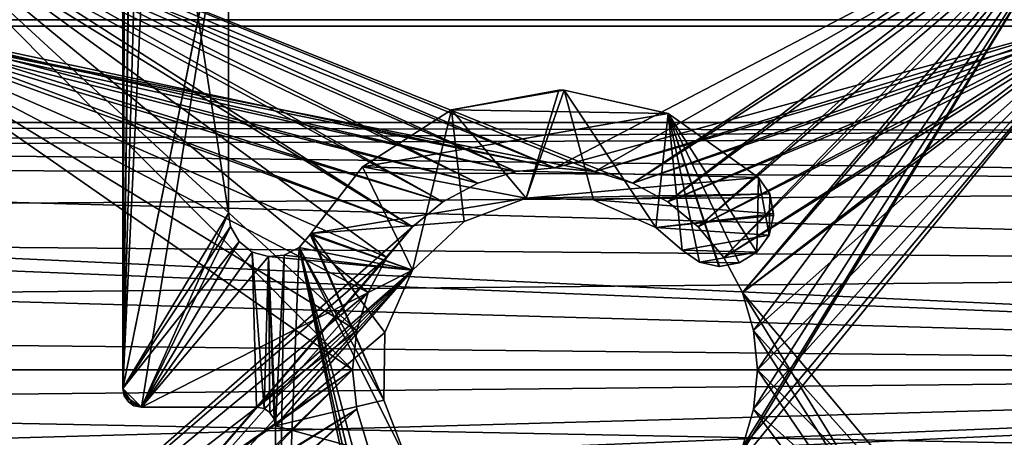
# Model space of a CAD drawing. Extents: x 1006 to 1712, y 343 to 2046.
# Drawn here: x 1323 to 1339, y 379 to 385 of the extents above; entities that cross this region are included whole.
import ezdxf

# ---------------------------------------------------------------- set-up
doc = ezdxf.new("R2010")
doc.units = 0
doc.header["$MEASUREMENT"] = 0
doc.layers.add('42007', color=7, linetype='Continuous')

msp = doc.modelspace()

# ---------------------------------------------------------------- linework, layer by layer
at = {"layer": '42007', "color": 253}
for points in [[(1366.46, 2005.3, 1158.4), (1279.14, 2009.27, 1158.4), (1275.56, 383.753, 1158.4)], [(1370.04, 2009.27, 1158.4), (1369.95, 2008.44, 1158.4), (1275.56, 383.753, 1158.4)], [(1380.54, 390.025, 1158.4), (1370.04, 2009.27, 1158.4), (1275.56, 383.753, 1158.4)], [(1369.95, 2008.44, 1158.4), (1369.28, 2006.92, 1158.4), (1275.56, 383.753, 1158.4)], [(1369.28, 2006.92, 1158.4), (1368.04, 2005.81, 1158.4), (1275.56, 383.753, 1158.4)], [(1368.04, 2005.81, 1158.4), (1366.46, 2005.3, 1158.4), (1275.56, 383.753, 1158.4)], [(1275.56, 2005.3, 1156.9), (1380.54, 1999.02, 1156.9), (1260.64, 371.525, 1156.9)], [(1380.54, 1999.02, 1156.9), (1272.46, 382.747, 1156.9), (1260.64, 371.525, 1156.9)], [(1380.54, 1999.02, 1156.9), (1273.9, 383.579, 1156.9), (1272.46, 382.747, 1156.9)], [(1380.54, 1999.02, 1156.9), (1275.56, 383.753, 1156.9), (1273.9, 383.579, 1156.9)], [(1380.54, 1999.02, 1156.9), (1380.54, 390.025, 1156.9), (1275.56, 383.753, 1156.9)], [(1380.54, 390.025, 1158.4), (1275.56, 383.753, 1158.4), (1366.46, 383.753, 1158.4)], [(1380.54, 390.025, 1156.9), (1366.46, 383.753, 1156.9), (1275.56, 383.753, 1156.9)], [(1325.34, 390.025, 1156.9), (1325.14, 389.985, 1156.9), (1324.84, 379.475, 1156.9)], [(1326.54, 382.292, 1156.9), (1325.34, 390.025, 1156.9), (1324.84, 379.475, 1156.9)], [(1325.14, 389.985, 1156.9), (1324.99, 389.879, 1156.9), (1324.84, 379.475, 1156.9)], [(1324.99, 389.879, 1156.9), (1324.98, 389.876, 1156.9), (1324.84, 379.475, 1156.9)], [(1324.98, 389.876, 1156.9), (1324.88, 389.715, 1156.9), (1324.84, 379.475, 1156.9)], [(1326.54, 387.825, 1156.9), (1325.34, 390.025, 1156.9), (1326.54, 382.292, 1156.9)], [(1324.88, 389.715, 1156.9), (1324.84, 389.525, 1156.9), (1324.84, 379.475, 1156.9)], [(1324.84, 379.475, -727.104), (1324.84, 379.475, 1156.9), (1324.84, 389.525, 1156.9), (1324.84, 389.525, -727.104)], [(1324.84, 389.525, -727.104), (1326.58, 388.02, -727.104), (1324.84, 379.475, -727.104)], [(1326.58, 388.02, -727.104), (1326.54, 387.825, -727.104), (1324.84, 379.475, -727.104)], [(1326.54, 387.825, -727.104), (1325.14, 379.175, -727.104), (1324.84, 379.475, -727.104)], [(1326.54, 387.825, -727.104), (1326.54, 382.292, -727.104), (1325.14, 379.175, -727.104)], [(1326.54, 382.292, 1156.9), (1326.54, 382.292, -727.104), (1326.54, 387.825, -727.104), (1326.54, 387.825, 1156.9)], [(1320.59, 385.4, -757.104), (1320.59, 387.775, -757.104), (1340.47, 387.775, -757.104), (1340.47, 385.4, -757.104)], [(1328.53, 379.775, -727.104), (1320.59, 387.775, -727.104), (1320.59, 374.15, -727.104)], [(1328.6, 380.409, -727.104), (1320.59, 387.775, -727.104), (1328.53, 379.775, -727.104)], [(1328.78, 381.018, -727.104), (1320.59, 387.775, -727.104), (1328.6, 380.409, -727.104)], [(1329.08, 381.58, -727.104), (1320.59, 387.775, -727.104), (1328.78, 381.018, -727.104)], [(1329.49, 382.073, -727.104), (1320.59, 387.775, -727.104), (1329.08, 381.58, -727.104)], [(1329.98, 382.477, -727.104), (1320.59, 387.775, -727.104), (1329.49, 382.073, -727.104)], [(1330.54, 382.777, -727.104), (1320.59, 387.775, -727.104), (1329.98, 382.477, -727.104)], [(1331.15, 382.962, -727.104), (1320.59, 387.775, -727.104), (1330.54, 382.777, -727.104)], [(1331.78, 383.025, -727.104), (1320.59, 387.775, -727.104), (1331.15, 382.962, -727.104)], [(1332.42, 382.962, -727.104), (1320.59, 387.775, -727.104), (1331.78, 383.025, -727.104)], [(1333.03, 382.777, -727.104), (1320.59, 387.775, -727.104), (1332.42, 382.962, -727.104)], [(1340.47, 387.775, -727.104), (1320.59, 387.775, -727.104), (1333.03, 382.777, -727.104)], [(1340.47, 387.775, -727.104), (1333.03, 382.777, -727.104), (1333.59, 382.477, -727.104)], [(1340.47, 387.775, -727.104), (1333.59, 382.477, -727.104), (1334.08, 382.073, -727.104)], [(1340.47, 387.775, -727.104), (1334.08, 382.073, -727.104), (1334.49, 381.58, -727.104)], [(1340.47, 387.775, -727.104), (1334.49, 381.58, -727.104), (1334.79, 381.018, -727.104)], [(1340.47, 387.775, -727.104), (1334.79, 378.531, -727.104), (1334.49, 377.969, -727.104)], [(1340.47, 374.15, -727.104), (1340.47, 387.775, -727.104), (1334.49, 377.969, -727.104)], [(1340.47, 387.775, -727.104), (1334.97, 379.141, -727.104), (1334.79, 378.531, -727.104)], [(1340.47, 387.775, -727.104), (1334.79, 381.018, -727.104), (1334.97, 380.409, -727.104)], [(1340.47, 387.775, -727.104), (1335.03, 379.775, -727.104), (1334.97, 379.141, -727.104)], [(1340.47, 387.775, -727.104), (1334.97, 380.409, -727.104), (1335.03, 379.775, -727.104)], [(1340.47, 385.3, -754.904), (1340.47, 387.575, -754.904), (1320.59, 387.575, -754.904), (1320.59, 385.3, -754.904)], [(1320.59, 387.575, -729.304), (1331.78, 383.025, -729.304), (1331.15, 382.962, -729.304)], [(1320.59, 387.575, -729.304), (1331.15, 382.962, -729.304), (1330.54, 382.777, -729.304)], [(1320.59, 387.575, -729.304), (1330.54, 382.777, -729.304), (1329.98, 382.477, -729.304)], [(1320.59, 387.575, -729.304), (1329.98, 382.477, -729.304), (1329.49, 382.073, -729.304)], [(1320.59, 387.575, -729.304), (1329.49, 382.073, -729.304), (1320.59, 374.25, -729.304)], [(1340.47, 387.575, -729.304), (1331.78, 383.025, -729.304), (1320.59, 387.575, -729.304)], [(1340.47, 387.575, -729.304), (1332.42, 382.962, -729.304), (1331.78, 383.025, -729.304)], [(1340.47, 387.575, -729.304), (1333.03, 382.777, -729.304), (1332.42, 382.962, -729.304)], [(1340.47, 387.575, -729.304), (1333.59, 382.477, -729.304), (1333.03, 382.777, -729.304)], [(1340.47, 387.575, -729.304), (1334.08, 382.073, -729.304), (1333.59, 382.477, -729.304)], [(1340.47, 387.575, -729.304), (1334.49, 381.58, -729.304), (1334.08, 382.073, -729.304)], [(1340.47, 387.575, -729.304), (1334.79, 381.018, -729.304), (1334.49, 381.58, -729.304)], [(1334.79, 381.018, -729.304), (1340.47, 387.575, -729.304), (1340.47, 374.25, -729.304)], [(1320.59, 385.4, -757.104), (1331.78, 383.025, -757.104), (1331.15, 382.962, -757.104)], [(1320.59, 385.4, -757.104), (1331.15, 382.962, -757.104), (1330.54, 382.777, -757.104)], [(1320.59, 385.4, -757.104), (1330.54, 382.777, -757.104), (1329.98, 382.477, -757.104)], [(1320.59, 385.4, -757.104), (1329.98, 382.477, -757.104), (1329.49, 382.073, -757.104)], [(1320.59, 385.4, -757.104), (1329.49, 382.073, -757.104), (1320.59, 371.775, -757.104)], [(1340.47, 385.4, -757.104), (1331.78, 383.025, -757.104), (1320.59, 385.4, -757.104)], [(1328.53, 379.775, -754.904), (1320.59, 385.3, -754.904), (1320.59, 371.975, -754.904)], [(1328.6, 380.409, -754.904), (1320.59, 385.3, -754.904), (1328.53, 379.775, -754.904)], [(1328.78, 381.018, -754.904), (1320.59, 385.3, -754.904), (1328.6, 380.409, -754.904)], [(1329.08, 381.58, -754.904), (1320.59, 385.3, -754.904), (1328.78, 381.018, -754.904)], [(1329.49, 382.073, -754.904), (1320.59, 385.3, -754.904), (1329.08, 381.58, -754.904)], [(1329.98, 382.477, -754.904), (1320.59, 385.3, -754.904), (1329.49, 382.073, -754.904)], [(1330.54, 382.777, -754.904), (1320.59, 385.3, -754.904), (1329.98, 382.477, -754.904)], [(1331.15, 382.962, -754.904), (1320.59, 385.3, -754.904), (1330.54, 382.777, -754.904)], [(1331.78, 383.025, -754.904), (1320.59, 385.3, -754.904), (1331.15, 382.962, -754.904)], [(1332.42, 382.962, -754.904), (1320.59, 385.3, -754.904), (1331.78, 383.025, -754.904)], [(1340.47, 385.3, -754.904), (1320.59, 385.3, -754.904), (1332.42, 382.962, -754.904)], [(1340.47, 385.4, -757.104), (1332.42, 382.962, -757.104), (1331.78, 383.025, -757.104)], [(1340.47, 385.4, -757.104), (1333.03, 382.777, -757.104), (1332.42, 382.962, -757.104)], [(1340.47, 385.3, -754.904), (1332.42, 382.962, -754.904), (1333.03, 382.777, -754.904)], [(1340.47, 385.4, -757.104), (1333.59, 382.477, -757.104), (1333.03, 382.777, -757.104)], [(1340.47, 385.3, -754.904), (1333.03, 382.777, -754.904), (1333.59, 382.477, -754.904)], [(1340.47, 385.4, -757.104), (1334.08, 382.073, -757.104), (1333.59, 382.477, -757.104)], [(1340.47, 385.3, -754.904), (1333.59, 382.477, -754.904), (1334.08, 382.073, -754.904)], [(1340.47, 385.4, -757.104), (1334.49, 381.58, -757.104), (1334.08, 382.073, -757.104)], [(1340.47, 385.3, -754.904), (1334.08, 382.073, -754.904), (1334.49, 381.58, -754.904)], [(1340.47, 385.4, -757.104), (1334.79, 381.018, -757.104), (1334.49, 381.58, -757.104)], [(1340.47, 385.3, -754.904), (1334.49, 381.58, -754.904), (1334.79, 381.018, -754.904)], [(1340.47, 385.3, -754.904), (1334.79, 378.531, -754.904), (1334.49, 377.969, -754.904)], [(1340.47, 371.975, -754.904), (1340.47, 385.3, -754.904), (1334.49, 377.969, -754.904)], [(1334.79, 381.018, -757.104), (1340.47, 385.4, -757.104), (1340.47, 371.775, -757.104)], [(1340.47, 385.3, -754.904), (1334.97, 379.141, -754.904), (1334.79, 378.531, -754.904)], [(1340.47, 385.3, -754.904), (1334.79, 381.018, -754.904), (1334.97, 380.409, -754.904)], [(1340.47, 385.3, -754.904), (1335.03, 379.775, -754.904), (1334.97, 379.141, -754.904)], [(1340.47, 385.3, -754.904), (1334.97, 380.409, -754.904), (1335.03, 379.775, -754.904)], [(1330.12, 383.956, -727.104), (1330.12, 383.956, 1156.9), (1331.84, 384.274, 1156.9), (1331.84, 384.274, -727.104)], [(1331.84, 384.274, 1156.9), (1330.12, 383.956, 1156.9), (1331.32, 382.535, 1156.9)], [(1331.84, 384.274, -727.104), (1331.93, 384.272, -727.104), (1330.12, 383.956, -727.104)], [(1331.93, 384.272, -727.104), (1333.6, 383.895, -727.104), (1330.12, 383.956, -727.104)], [(1331.93, 384.272, 1156.9), (1331.84, 384.274, 1156.9), (1331.32, 382.535, 1156.9)], [(1332.4, 382.508, 1156.9), (1331.93, 384.272, 1156.9), (1331.32, 382.535, 1156.9)], [(1331.84, 384.274, -727.104), (1331.84, 384.274, 1156.9), (1331.93, 384.272, 1156.9), (1331.93, 384.272, -727.104)], [(1331.93, 384.272, -727.104), (1331.93, 384.272, 1156.9), (1333.6, 383.895, 1156.9), (1333.6, 383.895, -727.104)], [(1332.4, 382.507, 1156.9), (1331.93, 384.272, 1156.9), (1332.4, 382.508, 1156.9)], [(1333.4, 382.065, 1156.9), (1331.93, 384.272, 1156.9), (1332.4, 382.507, 1156.9)], [(1333.6, 383.895, 1156.9), (1331.93, 384.272, 1156.9), (1333.4, 382.065, 1156.9)], [(1328.69, 383.041, -727.104), (1328.69, 383.041, 1156.9), (1330.12, 383.956, 1156.9), (1330.12, 383.956, -727.104)], [(1330.12, 383.956, 1156.9), (1328.69, 383.041, 1156.9), (1329.49, 381.377, 1156.9)], [(1330.12, 383.956, -727.104), (1333.6, 383.895, -727.104), (1328.69, 383.041, -727.104)], [(1333.6, 383.895, -727.104), (1335.05, 382.87, -727.104), (1328.69, 383.041, -727.104)], [(1330.32, 382.16, 1156.9), (1330.12, 383.956, 1156.9), (1329.49, 381.377, 1156.9)], [(1331.32, 382.535, 1156.9), (1330.12, 383.956, 1156.9), (1330.32, 382.16, 1156.9)], [(1333.82, 381.701, 1156.9), (1333.6, 383.895, 1156.9), (1333.4, 382.065, 1156.9)], [(1333.6, 383.895, -727.104), (1333.6, 383.895, 1156.9), (1335.05, 382.87, 1156.9), (1335.05, 382.87, -727.104)], [(1334.1, 381.506, 1156.9), (1333.6, 383.895, 1156.9), (1333.82, 381.701, 1156.9)], [(1334.41, 381.436, 1156.9), (1333.6, 383.895, 1156.9), (1334.1, 381.506, 1156.9)], [(1334.42, 381.436, 1156.9), (1333.6, 383.895, 1156.9), (1334.41, 381.436, 1156.9)], [(1334.74, 381.493, 1156.9), (1333.6, 383.895, 1156.9), (1334.42, 381.436, 1156.9)], [(1335.02, 381.669, 1156.9), (1333.6, 383.895, 1156.9), (1334.74, 381.493, 1156.9)], [(1335.05, 382.87, 1156.9), (1333.6, 383.895, 1156.9), (1335.02, 381.669, 1156.9)], [(1362.04, 379.775, 1158.4), (1275.56, 383.753, 1158.4), (1277.14, 383.239, 1158.4)], [(1362.38, 381.402, 1158.4), (1275.56, 383.753, 1158.4), (1362.04, 379.775, 1158.4)], [(1363.36, 382.747, 1158.4), (1275.56, 383.753, 1158.4), (1362.38, 381.402, 1158.4)], [(1364.8, 383.579, 1158.4), (1275.56, 383.753, 1158.4), (1363.36, 382.747, 1158.4)], [(1366.46, 383.753, 1158.4), (1275.56, 383.753, 1158.4), (1364.8, 383.579, 1158.4)], [(1275.56, 383.753, 1156.9), (1366.46, 383.753, 1156.9), (1277.14, 383.239, 1156.9)], [(1366.46, 383.753, 1156.9), (1364.8, 383.579, 1156.9), (1277.14, 383.239, 1156.9)], [(1364.8, 383.579, 1156.9), (1363.36, 382.747, 1156.9), (1277.14, 383.239, 1156.9)], [(1362.04, 379.775, 1158.4), (1277.14, 383.239, 1158.4), (1278.38, 382.126, 1158.4)], [(1277.14, 383.239, 1156.9), (1363.36, 382.747, 1156.9), (1278.38, 382.126, 1156.9)], [(1327.86, 381.967, -727.104), (1327.86, 381.967, 1156.9), (1328.69, 383.041, 1156.9), (1328.69, 383.041, -727.104)], [(1329.49, 381.377, 1156.9), (1328.69, 383.041, 1156.9), (1327.86, 381.967, 1156.9)], [(1328.69, 383.041, -727.104), (1331.32, 382.535, -727.104), (1327.86, 381.967, -727.104)], [(1328.69, 383.041, -727.104), (1335.05, 382.87, -727.104), (1331.32, 382.535, -727.104)], [(1331.15, 382.962, -729.304), (1331.15, 382.962, -727.104), (1330.54, 382.777, -727.104), (1330.54, 382.777, -729.304)], [(1331.15, 382.962, -757.104), (1331.15, 382.962, -754.904), (1330.54, 382.777, -754.904), (1330.54, 382.777, -757.104)], [(1331.78, 383.025, -729.304), (1331.78, 383.025, -727.104), (1331.15, 382.962, -727.104), (1331.15, 382.962, -729.304)], [(1331.78, 383.025, -757.104), (1331.78, 383.025, -754.904), (1331.15, 382.962, -754.904), (1331.15, 382.962, -757.104)], [(1332.42, 382.962, -729.304), (1332.42, 382.962, -727.104), (1331.78, 383.025, -727.104), (1331.78, 383.025, -729.304)], [(1332.42, 382.962, -757.104), (1332.42, 382.962, -754.904), (1331.78, 383.025, -754.904), (1331.78, 383.025, -757.104)], [(1333.03, 382.777, -729.304), (1333.03, 382.777, -727.104), (1332.42, 382.962, -727.104), (1332.42, 382.962, -729.304)], [(1333.03, 382.777, -757.104), (1333.03, 382.777, -754.904), (1332.42, 382.962, -754.904), (1332.42, 382.962, -757.104)], [(1330.54, 382.777, -729.304), (1330.54, 382.777, -727.104), (1329.98, 382.477, -727.104), (1329.98, 382.477, -729.304)], [(1330.54, 382.777, -757.104), (1330.54, 382.777, -754.904), (1329.98, 382.477, -754.904), (1329.98, 382.477, -757.104)], [(1335.05, 382.87, -727.104), (1335.23, 382.606, -727.104), (1331.32, 382.535, -727.104)], [(1333.59, 382.477, -729.304), (1333.59, 382.477, -727.104), (1333.03, 382.777, -727.104), (1333.03, 382.777, -729.304)], [(1333.59, 382.477, -757.104), (1333.59, 382.477, -754.904), (1333.03, 382.777, -754.904), (1333.03, 382.777, -757.104)], [(1335.22, 381.942, 1156.9), (1335.05, 382.87, 1156.9), (1335.02, 381.669, 1156.9)], [(1335.05, 382.87, -727.104), (1335.05, 382.87, 1156.9), (1335.23, 382.606, 1156.9), (1335.23, 382.606, -727.104)], [(1335.23, 382.606, 1156.9), (1335.05, 382.87, 1156.9), (1335.22, 381.942, 1156.9)], [(1363.36, 382.747, 1156.9), (1362.38, 381.402, 1156.9), (1278.38, 382.126, 1156.9)], [(1335.23, 382.606, -727.104), (1332.4, 382.508, -727.104), (1331.32, 382.535, -727.104)], [(1335.23, 382.606, -727.104), (1335.29, 382.281, -727.104), (1332.4, 382.508, -727.104)], [(1335.29, 382.257, 1156.9), (1335.23, 382.606, 1156.9), (1335.22, 381.942, 1156.9)], [(1335.23, 382.606, -727.104), (1335.23, 382.606, 1156.9), (1335.29, 382.281, 1156.9), (1335.29, 382.281, -727.104)], [(1335.29, 382.281, 1156.9), (1335.23, 382.606, 1156.9), (1335.29, 382.257, 1156.9)], [(1331.32, 382.535, -727.104), (1330.32, 382.16, -727.104), (1327.86, 381.967, -727.104)], [(1329.98, 382.477, -729.304), (1329.98, 382.477, -727.104), (1329.49, 382.073, -727.104), (1329.49, 382.073, -729.304)], [(1329.98, 382.477, -757.104), (1329.98, 382.477, -754.904), (1329.49, 382.073, -754.904), (1329.49, 382.073, -757.104)], [(1331.32, 382.535, -727.104), (1331.32, 382.535, 1156.9), (1330.32, 382.16, 1156.9), (1330.32, 382.16, -727.104)], [(1332.4, 382.508, -727.104), (1332.4, 382.508, 1156.9), (1331.32, 382.535, 1156.9), (1331.32, 382.535, -727.104)], [(1332.4, 382.507, -727.104), (1332.4, 382.507, 1156.9), (1332.4, 382.508, 1156.9), (1332.4, 382.508, -727.104)], [(1332.4, 382.508, -727.104), (1335.29, 382.281, -727.104), (1332.4, 382.507, -727.104)], [(1333.4, 382.065, -727.104), (1333.4, 382.065, 1156.9), (1332.4, 382.507, 1156.9), (1332.4, 382.507, -727.104)], [(1332.4, 382.507, -727.104), (1335.29, 382.281, -727.104), (1333.4, 382.065, -727.104)], [(1334.08, 382.073, -729.304), (1334.08, 382.073, -727.104), (1333.59, 382.477, -727.104), (1333.59, 382.477, -729.304)], [(1334.08, 382.073, -757.104), (1334.08, 382.073, -754.904), (1333.59, 382.477, -754.904), (1333.59, 382.477, -757.104)], [(1326.57, 382.081, 1156.9), (1326.54, 382.292, 1156.9), (1324.84, 379.475, 1156.9)], [(1326.54, 382.292, -727.104), (1326.57, 382.081, -727.104), (1325.14, 379.175, -727.104)], [(1326.54, 382.292, -727.104), (1326.54, 382.292, 1156.9), (1326.57, 382.081, 1156.9), (1326.57, 382.081, -727.104)], [(1330.32, 382.16, -727.104), (1329.49, 381.377, -727.104), (1327.86, 381.967, -727.104)], [(1330.32, 382.16, -727.104), (1330.32, 382.16, 1156.9), (1329.49, 381.377, 1156.9), (1329.49, 381.377, -727.104)], [(1335.29, 382.281, -727.104), (1335.29, 382.257, -727.104), (1333.4, 382.065, -727.104)], [(1335.29, 382.257, -727.104), (1335.22, 381.942, -727.104), (1333.4, 382.065, -727.104)], [(1335.29, 382.257, -727.104), (1335.29, 382.257, 1156.9), (1335.22, 381.942, 1156.9), (1335.22, 381.942, -727.104)], [(1335.29, 382.281, -727.104), (1335.29, 382.281, 1156.9), (1335.29, 382.257, 1156.9), (1335.29, 382.257, -727.104)], [(1362.04, 379.775, 1158.4), (1278.38, 382.126, 1158.4), (1279.05, 380.606, 1158.4)], [(1278.38, 382.126, 1156.9), (1362.38, 381.402, 1156.9), (1279.05, 380.606, 1156.9)], [(1329.49, 382.073, -757.104), (1329.08, 381.58, -757.104), (1320.59, 371.775, -757.104)], [(1329.49, 382.073, -729.304), (1329.08, 381.58, -729.304), (1320.59, 374.25, -729.304)], [(1326.71, 381.837, 1156.9), (1326.57, 382.081, 1156.9), (1324.84, 379.475, 1156.9)], [(1326.57, 382.081, -727.104), (1326.71, 381.837, -727.104), (1325.14, 379.175, -727.104)], [(1326.57, 382.081, -727.104), (1326.57, 382.081, 1156.9), (1326.71, 381.837, 1156.9), (1326.71, 381.837, -727.104)], [(1329.49, 382.073, -729.304), (1329.49, 382.073, -727.104), (1329.08, 381.58, -727.104), (1329.08, 381.58, -729.304)], [(1329.49, 382.073, -757.104), (1329.49, 382.073, -754.904), (1329.08, 381.58, -754.904), (1329.08, 381.58, -757.104)], [(1333.82, 381.701, -727.104), (1333.82, 381.701, 1156.9), (1333.4, 382.065, 1156.9), (1333.4, 382.065, -727.104)], [(1333.4, 382.065, -727.104), (1335.22, 381.942, -727.104), (1333.82, 381.701, -727.104)], [(1334.49, 381.58, -729.304), (1334.49, 381.58, -727.104), (1334.08, 382.073, -727.104), (1334.08, 382.073, -729.304)], [(1334.49, 381.58, -757.104), (1334.49, 381.58, -754.904), (1334.08, 382.073, -754.904), (1334.08, 382.073, -757.104)], [(1326.71, 381.837, 1156.9), (1324.84, 379.475, 1156.9), (1325.14, 379.175, 1156.9)], [(1326.92, 381.668, 1156.9), (1326.71, 381.837, 1156.9), (1325.14, 379.175, 1156.9)], [(1326.71, 381.837, -727.104), (1326.92, 381.668, -727.104), (1325.14, 379.175, -727.104)], [(1326.71, 381.837, -727.104), (1326.71, 381.837, 1156.9), (1326.92, 381.668, 1156.9), (1326.92, 381.668, -727.104)], [(1327.67, 381.741, -727.104), (1327.67, 381.741, 1156.9), (1327.85, 381.953, 1156.9), (1327.85, 381.953, -727.104)], [(1329.03, 379.288, 1156.9), (1327.85, 381.953, 1156.9), (1327.67, 381.741, 1156.9)], [(1327.85, 381.953, -727.104), (1329.49, 381.377, -727.104), (1327.67, 381.741, -727.104)], [(1327.85, 381.953, -727.104), (1327.85, 381.953, 1156.9), (1327.86, 381.967, 1156.9), (1327.86, 381.967, -727.104)], [(1329.03, 379.288, 1156.9), (1327.86, 381.967, 1156.9), (1327.85, 381.953, 1156.9)], [(1327.86, 381.967, -727.104), (1329.49, 381.377, -727.104), (1327.85, 381.953, -727.104)], [(1329.05, 380.375, 1156.9), (1327.86, 381.967, 1156.9), (1329.03, 379.288, 1156.9)], [(1329.49, 381.377, 1156.9), (1327.86, 381.967, 1156.9), (1329.05, 380.375, 1156.9)], [(1335.22, 381.942, -727.104), (1335.02, 381.669, -727.104), (1333.82, 381.701, -727.104)], [(1335.22, 381.942, -727.104), (1335.22, 381.942, 1156.9), (1335.02, 381.669, 1156.9), (1335.02, 381.669, -727.104)], [(1326.99, 379.175, 1156.9), (1326.92, 381.668, 1156.9), (1325.14, 379.175, 1156.9)], [(1326.92, 381.668, -727.104), (1327.18, 381.595, -727.104), (1325.14, 379.175, -727.104)], [(1326.92, 381.668, -727.104), (1326.92, 381.668, 1156.9), (1327.18, 381.595, 1156.9), (1327.18, 381.595, -727.104)], [(1327.11, 379.151, 1156.9), (1326.92, 381.668, 1156.9), (1326.99, 379.175, 1156.9)], [(1327.18, 381.595, 1156.9), (1326.92, 381.668, 1156.9), (1327.11, 379.151, 1156.9)], [(1327.67, 381.741, 1156.9), (1327.43, 381.618, 1156.9), (1327.29, 372.025, 1156.9)], [(1328.99, 375.335, 1156.9), (1327.67, 381.741, 1156.9), (1327.29, 372.025, 1156.9)], [(1327.43, 381.618, -727.104), (1327.43, 381.618, 1156.9), (1327.67, 381.741, 1156.9), (1327.67, 381.741, -727.104)], [(1327.67, 381.741, -727.104), (1329.49, 381.377, -727.104), (1327.43, 381.618, -727.104)], [(1329.03, 375.525, 1156.9), (1327.67, 381.741, 1156.9), (1328.99, 375.335, 1156.9)], [(1329.12, 375.668, 1156.9), (1327.67, 381.741, 1156.9), (1329.03, 375.525, 1156.9)], [(1329.27, 375.784, 1156.9), (1327.67, 381.741, 1156.9), (1329.12, 375.668, 1156.9)], [(1329.41, 378.297, 1156.9), (1327.67, 381.741, 1156.9), (1329.27, 375.784, 1156.9)], [(1329.41, 378.297, 1156.9), (1329.03, 379.288, 1156.9), (1327.67, 381.741, 1156.9)], [(1334.1, 381.506, -727.104), (1334.1, 381.506, 1156.9), (1333.82, 381.701, 1156.9), (1333.82, 381.701, -727.104)], [(1333.82, 381.701, -727.104), (1335.02, 381.669, -727.104), (1334.1, 381.506, -727.104)], [(1335.02, 381.669, -727.104), (1334.74, 381.493, -727.104), (1334.1, 381.506, -727.104)], [(1335.02, 381.669, -727.104), (1335.02, 381.669, 1156.9), (1334.74, 381.493, 1156.9), (1334.74, 381.493, -727.104)], [(1329.08, 381.58, -757.104), (1328.78, 381.018, -757.104), (1320.59, 371.775, -757.104)], [(1329.08, 381.58, -729.304), (1328.78, 381.018, -729.304), (1320.59, 374.25, -729.304)], [(1327.18, 381.595, -727.104), (1329.49, 381.377, -727.104), (1325.14, 379.175, -727.104)], [(1327.2, 379.087, 1156.9), (1327.18, 381.595, 1156.9), (1327.11, 379.151, 1156.9)], [(1327.18, 381.595, -727.104), (1327.18, 381.595, 1156.9), (1327.43, 381.618, 1156.9), (1327.43, 381.618, -727.104)], [(1327.43, 381.618, 1156.9), (1327.18, 381.595, 1156.9), (1327.29, 378.875, 1156.9)], [(1327.43, 381.618, -727.104), (1329.49, 381.377, -727.104), (1327.18, 381.595, -727.104)], [(1327.2, 379.086, 1156.9), (1327.18, 381.595, 1156.9), (1327.2, 379.087, 1156.9)], [(1327.27, 378.989, 1156.9), (1327.18, 381.595, 1156.9), (1327.2, 379.086, 1156.9)], [(1327.29, 378.875, 1156.9), (1327.18, 381.595, 1156.9), (1327.27, 378.989, 1156.9)], [(1327.43, 381.618, 1156.9), (1327.29, 378.875, 1156.9), (1327.29, 372.025, 1156.9)], [(1329.08, 381.58, -729.304), (1329.08, 381.58, -727.104), (1328.78, 381.018, -727.104), (1328.78, 381.018, -729.304)], [(1329.08, 381.58, -757.104), (1329.08, 381.58, -754.904), (1328.78, 381.018, -754.904), (1328.78, 381.018, -757.104)], [(1334.41, 381.436, -727.104), (1334.41, 381.436, 1156.9), (1334.1, 381.506, 1156.9), (1334.1, 381.506, -727.104)], [(1334.1, 381.506, -727.104), (1334.74, 381.493, -727.104), (1334.41, 381.436, -727.104)], [(1334.79, 381.018, -729.304), (1334.79, 381.018, -727.104), (1334.49, 381.58, -727.104), (1334.49, 381.58, -729.304)], [(1334.79, 381.018, -757.104), (1334.79, 381.018, -754.904), (1334.49, 381.58, -754.904), (1334.49, 381.58, -757.104)], [(1362.38, 381.402, 1156.9), (1362.04, 379.775, 1156.9), (1279.05, 380.606, 1156.9)], [(1329.49, 381.377, -727.104), (1326.99, 379.175, -727.104), (1325.14, 379.175, -727.104)], [(1329.49, 381.377, -727.104), (1327.11, 379.151, -727.104), (1326.99, 379.175, -727.104)], [(1329.49, 381.377, -727.104), (1327.2, 379.087, -727.104), (1327.11, 379.151, -727.104)], [(1329.49, 381.377, -727.104), (1327.2, 379.086, -727.104), (1327.2, 379.087, -727.104)], [(1329.49, 381.377, -727.104), (1327.27, 378.989, -727.104), (1327.2, 379.086, -727.104)], [(1329.49, 381.377, -727.104), (1327.29, 378.875, -727.104), (1327.27, 378.989, -727.104)], [(1329.49, 381.377, -727.104), (1329.05, 380.375, -727.104), (1327.29, 378.875, -727.104)], [(1329.49, 381.377, -727.104), (1329.49, 381.377, 1156.9), (1329.05, 380.375, 1156.9), (1329.05, 380.375, -727.104)], [(1334.74, 381.493, -727.104), (1334.42, 381.436, -727.104), (1334.41, 381.436, -727.104)], [(1334.42, 381.436, -727.104), (1334.42, 381.436, 1156.9), (1334.41, 381.436, 1156.9), (1334.41, 381.436, -727.104)], [(1334.74, 381.493, -727.104), (1334.74, 381.493, 1156.9), (1334.42, 381.436, 1156.9), (1334.42, 381.436, -727.104)], [(1328.78, 381.018, -757.104), (1328.6, 380.409, -757.104), (1320.59, 371.775, -757.104)], [(1328.78, 381.018, -729.304), (1328.6, 380.409, -729.304), (1320.59, 374.25, -729.304)], [(1328.78, 381.018, -729.304), (1328.78, 381.018, -727.104), (1328.6, 380.409, -727.104), (1328.6, 380.409, -729.304)], [(1328.78, 381.018, -757.104), (1328.78, 381.018, -754.904), (1328.6, 380.409, -754.904), (1328.6, 380.409, -757.104)], [(1334.79, 381.018, -757.104), (1340.47, 371.775, -757.104), (1334.97, 380.409, -757.104)], [(1334.79, 381.018, -729.304), (1340.47, 374.25, -729.304), (1334.97, 380.409, -729.304)], [(1334.97, 380.409, -729.304), (1334.97, 380.409, -727.104), (1334.79, 381.018, -727.104), (1334.79, 381.018, -729.304)], [(1334.97, 380.409, -757.104), (1334.97, 380.409, -754.904), (1334.79, 381.018, -754.904), (1334.79, 381.018, -757.104)], [(1362.04, 379.775, 1158.4), (1279.05, 380.606, 1158.4), (1279.14, 379.775, 1158.4)], [(1279.05, 380.606, 1156.9), (1362.04, 379.775, 1156.9), (1279.14, 379.775, 1156.9)], [(1328.6, 380.409, -757.104), (1328.53, 379.775, -757.104), (1320.59, 371.775, -757.104)], [(1328.6, 380.409, -729.304), (1328.53, 379.775, -729.304), (1320.59, 374.25, -729.304)], [(1328.6, 380.409, -729.304), (1328.6, 380.409, -727.104), (1328.53, 379.775, -727.104), (1328.53, 379.775, -729.304)], [(1328.6, 380.409, -757.104), (1328.6, 380.409, -754.904), (1328.53, 379.775, -754.904), (1328.53, 379.775, -757.104)], [(1334.97, 380.409, -757.104), (1340.47, 371.775, -757.104), (1335.03, 379.775, -757.104)], [(1334.97, 380.409, -729.304), (1340.47, 374.25, -729.304), (1335.03, 379.775, -729.304)], [(1335.03, 379.775, -729.304), (1335.03, 379.775, -727.104), (1334.97, 380.409, -727.104), (1334.97, 380.409, -729.304)], [(1335.03, 379.775, -757.104), (1335.03, 379.775, -754.904), (1334.97, 380.409, -754.904), (1334.97, 380.409, -757.104)], [(1329.05, 380.375, -727.104), (1329.03, 379.288, -727.104), (1327.29, 378.875, -727.104)], [(1329.05, 380.375, -727.104), (1329.05, 380.375, 1156.9), (1329.03, 379.288, 1156.9), (1329.03, 379.288, -727.104)], [(1362.04, 379.775, 1156.9), (1275.56, 375.797, 1156.9), (1277.14, 376.311, 1156.9)], [(1362.04, 379.775, 1156.9), (1362.38, 378.148, 1156.9), (1275.56, 375.797, 1156.9)], [(1362.04, 379.775, 1156.9), (1277.14, 376.311, 1156.9), (1278.38, 377.424, 1156.9)], [(1362.04, 379.775, 1156.9), (1278.38, 377.424, 1156.9), (1279.05, 378.943, 1156.9)], [(1366.46, 375.797, 1158.4), (1279.14, 379.775, 1158.4), (1279.05, 378.943, 1158.4)], [(1362.04, 379.775, 1156.9), (1279.05, 378.943, 1156.9), (1279.14, 379.775, 1156.9)], [(1362.38, 378.148, 1158.4), (1362.04, 379.775, 1158.4), (1279.14, 379.775, 1158.4)], [(1363.36, 376.802, 1158.4), (1362.38, 378.148, 1158.4), (1279.14, 379.775, 1158.4)], [(1364.8, 375.97, 1158.4), (1363.36, 376.802, 1158.4), (1279.14, 379.775, 1158.4)], [(1366.46, 375.797, 1158.4), (1364.8, 375.97, 1158.4), (1279.14, 379.775, 1158.4)], [(1328.53, 379.775, -757.104), (1328.6, 379.141, -757.104), (1320.59, 371.775, -757.104)], [(1328.6, 379.141, -727.104), (1328.53, 379.775, -727.104), (1320.59, 374.15, -727.104)], [(1328.6, 379.141, -754.904), (1328.53, 379.775, -754.904), (1320.59, 371.975, -754.904)], [(1328.53, 379.775, -729.304), (1328.6, 379.141, -729.304), (1320.59, 374.25, -729.304)], [(1328.53, 379.775, -729.304), (1328.53, 379.775, -727.104), (1328.6, 379.141, -727.104), (1328.6, 379.141, -729.304)], [(1328.53, 379.775, -757.104), (1328.53, 379.775, -754.904), (1328.6, 379.141, -754.904), (1328.6, 379.141, -757.104)], [(1335.03, 379.775, -757.104), (1340.47, 371.775, -757.104), (1334.97, 379.141, -757.104)], [(1335.03, 379.775, -729.304), (1340.47, 374.25, -729.304), (1334.97, 379.141, -729.304)], [(1334.97, 379.141, -729.304), (1334.97, 379.141, -727.104), (1335.03, 379.775, -727.104), (1335.03, 379.775, -729.304)], [(1334.97, 379.141, -757.104), (1334.97, 379.141, -754.904), (1335.03, 379.775, -754.904), (1335.03, 379.775, -757.104)], [(1324.86, 379.357, -727.104), (1324.86, 379.357, 1156.9), (1324.84, 379.475, 1156.9), (1324.84, 379.475, -727.104)], [(1324.93, 379.263, 1156.9), (1324.84, 379.475, 1156.9), (1324.86, 379.357, 1156.9)], [(1324.93, 379.261, 1156.9), (1324.84, 379.475, 1156.9), (1324.93, 379.263, 1156.9)], [(1325.02, 379.197, 1156.9), (1324.84, 379.475, 1156.9), (1324.93, 379.261, 1156.9)], [(1325.14, 379.175, 1156.9), (1324.84, 379.475, 1156.9), (1325.02, 379.197, 1156.9)], [(1324.84, 379.475, -727.104), (1325.14, 379.175, -727.104), (1324.86, 379.357, -727.104)], [(1324.93, 379.263, -727.104), (1324.93, 379.263, 1156.9), (1324.86, 379.357, 1156.9), (1324.86, 379.357, -727.104)], [(1324.86, 379.357, -727.104), (1325.14, 379.175, -727.104), (1324.93, 379.263, -727.104)], [(1329.03, 379.288, -727.104), (1329.41, 378.297, -727.104), (1327.29, 378.875, -727.104)], [(1329.03, 379.288, -727.104), (1329.03, 379.288, 1156.9), (1329.41, 378.297, 1156.9), (1329.41, 378.297, -727.104)], [(1328.6, 379.141, -757.104), (1328.78, 378.531, -757.104), (1320.59, 371.775, -757.104)], [(1328.78, 378.531, -727.104), (1328.6, 379.141, -727.104), (1320.59, 374.15, -727.104)], [(1328.78, 378.531, -754.904), (1328.6, 379.141, -754.904), (1320.59, 371.975, -754.904)], [(1328.6, 379.141, -729.304), (1328.78, 378.531, -729.304), (1320.59, 374.25, -729.304)], [(1324.93, 379.261, -727.104), (1324.93, 379.261, 1156.9), (1324.93, 379.263, 1156.9), (1324.93, 379.263, -727.104)], [(1324.93, 379.263, -727.104), (1325.14, 379.175, -727.104), (1324.93, 379.261, -727.104)], [(1325.02, 379.197, -727.104), (1325.02, 379.197, 1156.9), (1324.93, 379.261, 1156.9), (1324.93, 379.261, -727.104)], [(1324.93, 379.261, -727.104), (1325.14, 379.175, -727.104), (1325.02, 379.197, -727.104)], [(1325.14, 379.175, -727.104), (1325.14, 379.175, 1156.9), (1325.02, 379.197, 1156.9), (1325.02, 379.197, -727.104)], [(1325.14, 379.175, 1156.9), (1325.14, 379.175, -727.104), (1326.99, 379.175, -727.104), (1326.99, 379.175, 1156.9)], [(1327.11, 379.151, -727.104), (1327.11, 379.151, 1156.9), (1326.99, 379.175, 1156.9), (1326.99, 379.175, -727.104)], [(1327.2, 379.087, -727.104), (1327.2, 379.087, 1156.9), (1327.11, 379.151, 1156.9), (1327.11, 379.151, -727.104)], [(1328.6, 379.141, -729.304), (1328.6, 379.141, -727.104), (1328.78, 378.531, -727.104), (1328.78, 378.531, -729.304)], [(1328.6, 379.141, -757.104), (1328.6, 379.141, -754.904), (1328.78, 378.531, -754.904), (1328.78, 378.531, -757.104)], [(1334.97, 379.141, -757.104), (1340.47, 371.775, -757.104), (1334.79, 378.531, -757.104)], [(1334.97, 379.141, -729.304), (1340.47, 374.25, -729.304), (1334.79, 378.531, -729.304)], [(1334.79, 378.531, -729.304), (1334.79, 378.531, -727.104), (1334.97, 379.141, -727.104), (1334.97, 379.141, -729.304)], [(1334.79, 378.531, -757.104), (1334.79, 378.531, -754.904), (1334.97, 379.141, -754.904), (1334.97, 379.141, -757.104)], [(1327.2, 379.086, -727.104), (1327.2, 379.086, 1156.9), (1327.2, 379.087, 1156.9), (1327.2, 379.087, -727.104)], [(1327.27, 378.989, -727.104), (1327.27, 378.989, 1156.9), (1327.2, 379.086, 1156.9), (1327.2, 379.086, -727.104)], [(1327.29, 378.875, -727.104), (1327.29, 378.875, 1156.9), (1327.27, 378.989, 1156.9), (1327.27, 378.989, -727.104)], [(1366.46, 375.797, 1158.4), (1279.05, 378.943, 1158.4), (1278.38, 377.424, 1158.4)], [(1327.29, 372.025, -727.104), (1327.29, 372.025, 1156.9), (1327.29, 378.875, 1156.9), (1327.29, 378.875, -727.104)], [(1327.29, 378.875, -727.104), (1329.41, 378.297, -727.104), (1327.29, 372.025, -727.104)]]:
    msp.add_3dface(points, dxfattribs=at)

doc.saveas('drawing.dxf')
